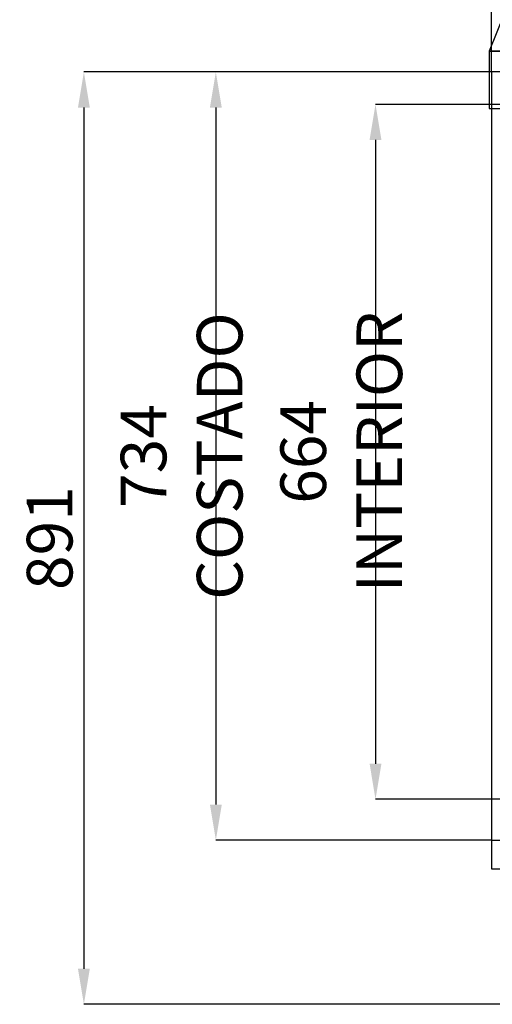
# Model space of a CAD drawing. Extents: x -10749 to 9572, y -26130 to 24165.
# Drawn here: x -8141 to -7689, y -22785 to -21844 of the extents above; entities that cross this region are included whole.
import ezdxf

# ---------------------------------------------------------------- set-up
doc = ezdxf.new("R2010")
doc.units = 0
doc.header["$LTSCALE"] = 80
doc.header["$MEASUREMENT"] = 0
doc.header["$PDMODE"] = 3
doc.header["$PDSIZE"] = 5
doc.linetypes.add('SLD-Continua', pattern=[0])
doc.layers.get('0').update_dxf_attribs({"color": 255, "linetype": 'CONTINUOUS'})
doc.layers.get('Defpoints').update_dxf_attribs({"linetype": 'CONTINUOUS'})
doc.layers.add('ACOTA', color=50, linetype='CONTINUOUS')
doc.styles.add('SLDTEXTSTYLE1', font='TXT', dxfattribs={"width": 0.7})
doc.dimstyles.new('SLDDIMSTYLE1', dxfattribs={"dimtxt": 43.661418, "dimasz": 34, "dimexe": 0, "dimexo": 0.0625, "dimgap": 10.915354, "dimtad": 1, "dimdec": 1, "dimrnd": 1e-09, "dimzin": 12, "dimdsep": 46, "dimtxsty": 'SLDTEXTSTYLE1', "dimsah": 1, "dimcen": 0.09, "dimadec": 0, "dimazin": 0, "dimtfac": 1, "dimtdec": 1, "dimtofl": 0, "dimtmove": 0, "dimatfit": 3, "dimfxl": 0, "dimtolj": 1, "dimtzin": 12, "dimarcsym": 0})

# ---------------------------------------------------------------- blocks, each defined once
blk = doc.blocks.new('*D4460')
at = {"layer": 'ACOTA', "color": 0, "lineweight": -2}
for p, q in [((-7629.19, -21924.7), (-7800.95, -21924.7)), ((-7800.95, -21958.7), (-7800.95, -22554.67)), ((-7362.14, -22588.67), (-7800.95, -22588.67))]:
    blk.add_line(p, q, dxfattribs=at)
at = {"layer": 'ACOTA', "color": 0}
for points in [[(-7795.28, -21958.7), (-7806.62, -21958.7), (-7800.95, -21924.7)], [(-7806.62, -22554.67), (-7795.28, -22554.67), (-7800.95, -22588.67)]]:
    blk.add_solid(points, dxfattribs=at)
at = {"layer": 'Defpoints', "color": 0}
for p in [(-7629.12, -21924.7), (-7800.95, -22588.67), (-7362.07, -22588.67)]:
    blk.add_point(p, dxfattribs=at)
at = {"layer": 'ACOTA', "color": 0, "insert": (-7833.7, -22256.69), "char_height": 43.6614, "attachment_point": 5, "rotation": 90, "style": 'SLDTEXTSTYLE1'}
blk.add_mtext('\\A1;664 INTERIOR', dxfattribs=at)
blk = doc.blocks.new('*D4466')
at = {"layer": 'ACOTA', "color": 0, "lineweight": -2}
for p, q in [((-7690.19, -21893.7), (-7953.64, -21893.7)), ((-7953.64, -21927.7), (-7953.64, -22593.7)), ((-7690.19, -22627.7), (-7953.64, -22627.7))]:
    blk.add_line(p, q, dxfattribs=at)
at = {"layer": 'ACOTA', "color": 0}
for points in [[(-7947.97, -21927.7), (-7959.31, -21927.7), (-7953.64, -21893.7)], [(-7959.31, -22593.7), (-7947.97, -22593.7), (-7953.64, -22627.7)]]:
    blk.add_solid(points, dxfattribs=at)
at = {"layer": 'Defpoints', "color": 0}
for p in [(-7690.12, -21893.7), (-7953.64, -22627.7), (-7690.12, -22627.7)]:
    blk.add_point(p, dxfattribs=at)
at = {"layer": 'ACOTA', "color": 0, "insert": (-7986.39, -22260.7), "char_height": 43.6614, "attachment_point": 5, "rotation": 90, "style": 'SLDTEXTSTYLE1'}
blk.add_mtext('\\A1;734 COSTADO', dxfattribs=at)
blk = doc.blocks.new('*D4468')
at = {"layer": 'ACOTA', "color": 0, "lineweight": -2}
for p, q in [((-7690.19, -21893.7), (-8079.85, -21893.7)), ((-8079.85, -21927.7), (-8079.85, -22750.6)), ((-7575.69, -22784.6), (-8079.85, -22784.6))]:
    blk.add_line(p, q, dxfattribs=at)
at = {"layer": 'ACOTA', "color": 0}
for points in [[(-8074.18, -21927.7), (-8085.51, -21927.7), (-8079.85, -21893.7)], [(-8085.51, -22750.6), (-8074.18, -22750.6), (-8079.85, -22784.6)]]:
    blk.add_solid(points, dxfattribs=at)
at = {"layer": 'Defpoints', "color": 0}
for p in [(-7690.12, -21893.7), (-8079.85, -22784.6), (-7575.62, -22784.6)]:
    blk.add_point(p, dxfattribs=at)
at = {"layer": 'ACOTA', "color": 0, "insert": (-8112.59, -22339.15), "char_height": 43.661, "attachment_point": 5, "rotation": 90, "style": 'SLDTEXTSTYLE1'}
blk.add_mtext('\\A1;891', dxfattribs=at)
blk = doc.blocks.new('*D4472')
at = {"layer": 'ACOTA', "color": 0, "lineweight": -2}
for p, q in [((-7690.19, -21893.64), (-7690.19, -21195.41)), ((-7656.19, -21195.41), (-7026.12, -21195.41)), ((-6992.12, -21893.64), (-6992.12, -21195.41))]:
    blk.add_line(p, q, dxfattribs=at)
at = {"layer": 'ACOTA', "color": 0}
for points in [[(-7656.19, -21189.74), (-7656.19, -21201.08), (-7690.19, -21195.41)], [(-7026.12, -21201.08), (-7026.12, -21189.74), (-6992.12, -21195.41)]]:
    blk.add_solid(points, dxfattribs=at)
at = {"layer": 'Defpoints', "color": 0}
for p in [(-6992.12, -21195.41), (-7690.19, -21893.7), (-6992.12, -21893.7)]:
    blk.add_point(p, dxfattribs=at)
at = {"layer": 'ACOTA', "color": 0, "insert": (-7341.15, -21162.66), "char_height": 43.6614, "attachment_point": 5, "style": 'SLDTEXTSTYLE1'}
blk.add_mtext('\\A1;698 COSTADO', dxfattribs=at)
blk = doc.blocks.new('A$C26803')
for p, q in [((256.78, 631.51), (0, 0)), ((674.02, 0), (674.02, 61.51))]:
    blk.add_line(p, q)
at = {"color": 7, "linetype": 'SLD-Continua'}
for p, q in [((264.2, 636.51), (440.8, 636.51)), ((448.8, 628.51), (448.8, 595.84)), ((448.8, 595.84), (448.8, 595.72)), ((448.8, 595.72), (448.8, 595.63)), ((441.5, 587.87), (311.03, 576.46)), ((446.39, 588.37), (446.39, 571.23)), ((294.23, 564.02), (124.52, 143.99)), ((674.02, 74.15), (674.02, 61.51)), ((180.15, 61.51), (674.02, 61.51)), ((0, 0), (674.02, 0))]:
    blk.add_line(p, q, dxfattribs=at)
blk.add_circle((60.51, 34.24), 3, dxfattribs=at)
for centre, radius, start, end in [((264.2, 628.51), 8, 90, 158), ((440.8, 628.51), 8, 0, 90), ((440.8, 595.84), 8, 275, 0), ((443.39, 588.37), 3, 0, 28.16064), ((312.77, 556.53), 20, 95, 158), ((1074.77, 567.48), 628.39, 179.65776, 229.57963), ((180.15, 121.51), 60, 158, 270), ((654.02, 74.15), 20, 0, 48.28335), ((60.5, 34.24), 3, 0, 111.90302), ((60.5, 34.24), 3, 292.09696, 0)]:
    blk.add_arc(centre, radius, start, end, dxfattribs=at)

msp = doc.modelspace()

# ---------------------------------------------------------------- linework, layer by layer
for p, q in [((-7690.12, -22627.7), (-7690.12, -22655.3)), ((-7690.12, -22655.3), (-7636.88, -22655.3))]:
    msp.add_line(p, q)
msp.add_lwpolyline([(-7006.14, -21873.68), (-7692.19, -21873.68), (-7692.19, -21928.7), (-6887.14, -21928.7), (-6887.14, -21873.68), (-6905.14, -21873.68)])
msp.add_lwpolyline([(-6992.12, -22627.7), (-6992.12, -21893.7), (-7690.12, -21893.7), (-7690.12, -22627.7)], close=True)

# ---------------------------------------------------------------- block references
msp.add_blockref('A$C26803', (-7692.31, -21873.68))

# ---------------------------------------------------------------- dimensions: what is measured, and where the dimension line sits
at = {"layer": 'ACOTA'}
dim = msp.add_linear_dim(base=(-6992.12, -21195.41), p1=(-7690.19, -21893.7), p2=(-6992.12, -21893.7), text='<> COSTADO', dimstyle='SLDDIMSTYLE1', override={"dimdec": 0}, dxfattribs=at)
dim.commit()
dim.dimension.update_dxf_attribs({"geometry": '*D4472', "text_midpoint": (-7341.15, -21162.66)})
dim = msp.add_linear_dim(base=(-8079.85, -22784.6), p1=(-7690.12, -21893.7), p2=(-7575.62, -22784.6), angle=90, dimstyle='SLDDIMSTYLE1', override={"dimdec": 0}, dxfattribs=at)
dim.commit()
dim.dimension.update_dxf_attribs({"geometry": '*D4468', "text_midpoint": (-8112.59, -22339.15)})
for base, p1, p2, text, picture, middle in [((-7953.64, -22627.7), (-7690.12, -21893.7), (-7690.12, -22627.7), '<> COSTADO', '*D4466', (-7986.39, -22260.7)), ((-7800.95, -22588.67), (-7629.12, -21924.7), (-7362.07, -22588.67), '<> INTERIOR', '*D4460', (-7833.7, -22256.69))]:
    dim = msp.add_linear_dim(base=base, p1=p1, p2=p2, angle=90, text=text, dimstyle='SLDDIMSTYLE1', override={"dimdec": 0}, dxfattribs=at)
    dim.commit()
    dim.dimension.update_dxf_attribs({"geometry": picture, "text_midpoint": middle})

doc.saveas('drawing.dxf')
